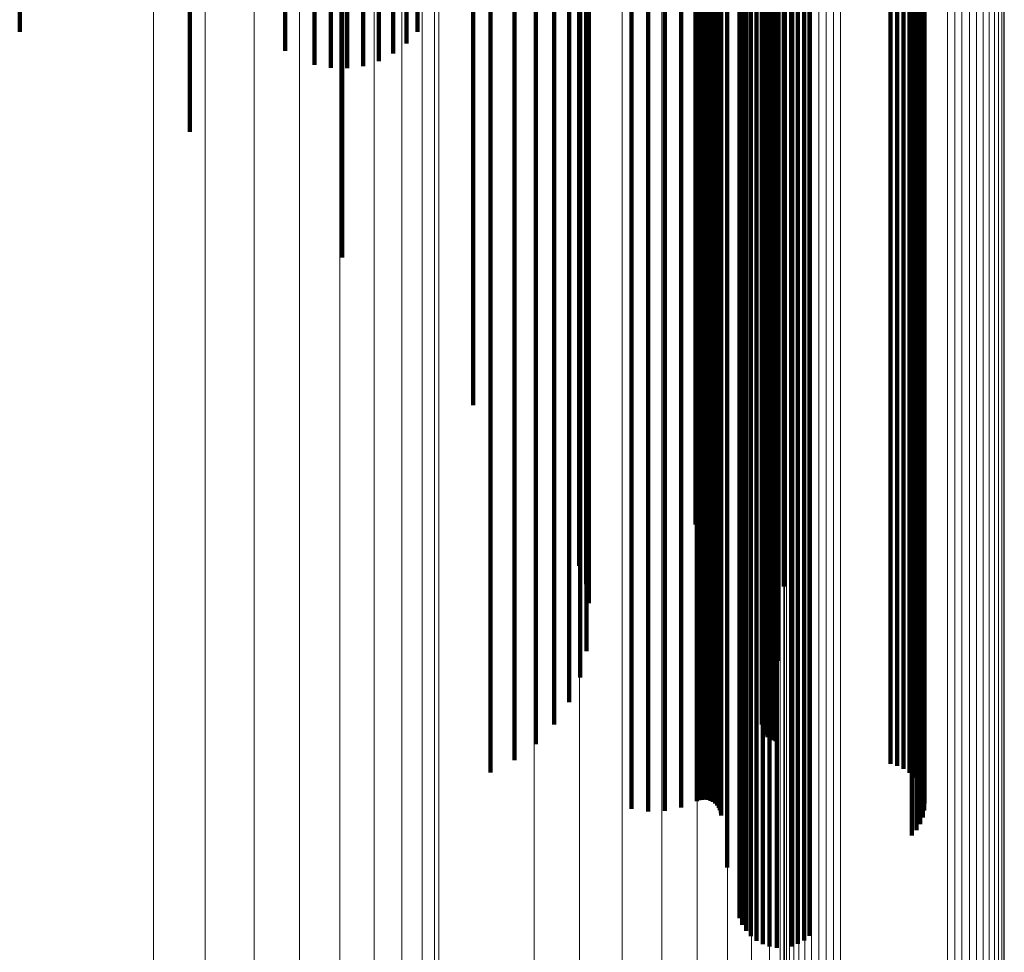
# Model space of a CAD drawing. Units: metres. Extents: x -0.051 to 0.012, y 0.533 to 0.969.
# Drawn here: x -0.001 to 0.012, y 0.881 to 0.893 of the extents above; entities that cross this region are included whole.
import ezdxf

# ---------------------------------------------------------------- set-up
doc = ezdxf.new("R2010")
doc.units = ezdxf.units.M
doc.linetypes.add('AUSGEZOGEN', pattern=[0])
doc.linetypes.add('VERDECKT2_S2', pattern=[0.036, 0.02, -0.016])
doc.layers.add('Standard', color=7, linetype='AUSGEZOGEN', lineweight=13)

msp = doc.modelspace()

# ---------------------------------------------------------------- linework, layer by layer
at = {"layer": 'Standard', "color": 253, "linetype": 'VERDECKT2_S2', "lineweight": 140, "transparency": 33554687}
for p, q in [((0.00629, 0.899117), (0.00629, 0.8927)), ((0.00638, 0.898857), (0.00638, 0.892452)), ((0.008926, 0.898823), (0.008926, 0.892419)), ((0.006413, 0.898589), (0.006413, 0.892195)), ((0.006386, 0.898321), (0.006386, 0.891939)), ((0.008851, 0.898226), (0.008851, 0.891848)), ((0.006302, 0.89806), (0.006302, 0.891689)), ((-0.000911, 0.897865), (-0.000911, 0.892773)), ((0.00421, 0.897864), (0.00421, 0.892773)), ((0.004066, 0.897751), (0.004066, 0.89262)), ((0.006162, 0.897814), (0.006162, 0.891453)), ((0.002507, 0.897683), (0.002507, 0.892528)), ((0.003898, 0.897656), (0.003898, 0.892493)), ((0.00597, 0.89759), (0.00597, 0.891239)), ((0.00864, 0.897589), (0.00864, 0.891238)), ((0.008643, 0.897618), (0.008643, 0.891266)), ((0.008652, 0.897646), (0.008652, 0.891293)), ((0.002885, 0.897549), (0.002885, 0.892347)), ((0.003092, 0.897518), (0.003092, 0.892307)), ((0.003302, 0.897515), (0.003302, 0.892302)), ((0.003511, 0.897537), (0.003511, 0.892331)), ((0.003711, 0.897584), (0.003711, 0.892396)), ((0.008668, 0.897505), (0.008668, 0.891158)), ((0.008689, 0.897482), (0.008689, 0.891135)), ((0.008716, 0.897461), (0.008716, 0.891116)), ((0.005733, 0.897394), (0.005733, 0.891052)), ((0.008746, 0.897444), (0.008746, 0.891099)), ((0.00878, 0.897431), (0.00878, 0.891087)), ((0.008816, 0.897423), (0.008816, 0.89108)), ((0.005456, 0.897232), (0.005456, 0.890897)), ((0.005148, 0.897109), (0.005148, 0.890779)), ((0.010297, 0.897196), (0.010297, 0.890862)), ((0.010384, 0.897177), (0.010384, 0.890844)), ((0.010466, 0.897146), (0.010466, 0.890815)), ((0.010541, 0.897106), (0.010541, 0.890776)), ((0.010605, 0.897056), (0.010605, 0.890729)), ((0.010658, 0.896999), (0.010658, 0.890674)), ((0.001278, 0.896907), (0.001278, 0.891483)), ((0.007837, 0.896831), (0.007837, 0.890513)), ((0.007872, 0.896837), (0.007872, 0.890519)), ((0.007908, 0.896838), (0.007908, 0.89052)), ((0.007944, 0.896835), (0.007944, 0.890517)), ((0.007979, 0.896827), (0.007979, 0.890509)), ((0.010699, 0.896936), (0.010699, 0.890613)), ((0.010725, 0.896868), (0.010725, 0.890549)), ((0.006966, 0.896744), (0.006966, 0.89043)), ((0.007179, 0.896721), (0.007179, 0.890408)), ((0.007394, 0.896726), (0.007394, 0.890412)), ((0.007604, 0.896759), (0.007604, 0.890445)), ((0.007804, 0.89682), (0.007804, 0.890503)), ((0.008011, 0.896815), (0.008011, 0.890498)), ((0.008041, 0.896799), (0.008041, 0.890483)), ((0.008066, 0.896779), (0.008066, 0.890464)), ((0.008087, 0.896757), (0.008087, 0.890442)), ((0.008103, 0.896732), (0.008103, 0.890418)), ((0.008114, 0.896705), (0.008114, 0.890393)), ((0.010732, 0.896727), (0.010732, 0.890414)), ((0.010736, 0.896798), (0.010736, 0.890482)), ((0.008119, 0.896678), (0.008119, 0.890366)), ((0.010679, 0.896593), (0.010679, 0.890285)), ((0.010713, 0.896658), (0.010713, 0.890348)), ((0.010573, 0.896479), (0.010573, 0.890176)), ((0.010632, 0.896532), (0.010632, 0.890227)), ((0.008195, 0.896159), (0.008195, 0.889871)), ((0.00324, 0.895706), (0.00324, 0.889866)), ((0.008355, 0.895653), (0.008355, 0.889386)), ((0.00839, 0.895586), (0.00839, 0.889322)), ((0.008439, 0.895525), (0.008439, 0.889264)), ((0.0085, 0.895471), (0.0085, 0.889212)), ((0.009257, 0.895476), (0.009257, 0.889217)), ((0.008573, 0.895426), (0.008573, 0.889169)), ((0.008654, 0.895391), (0.008654, 0.889136)), ((0.008742, 0.895368), (0.008742, 0.889113)), ((0.008834, 0.895356), (0.008834, 0.889102)), ((0.009018, 0.89537), (0.009018, 0.889115)), ((0.009105, 0.895395), (0.009105, 0.889139)), ((0.009185, 0.89543), (0.009185, 0.889173)), ((0.004924, 0.894292), (0.004924, 0.887963)), ((0.007787, 0.893151), (0.007787, 0.886427)), ((0.00629, 0.8927), (0.00629, 0.885895)), ((0.00638, 0.892452), (0.00638, 0.885659)), ((0.008926, 0.892419), (0.008926, 0.885628)), ((0.006413, 0.892195), (0.006413, 0.885414)), ((0.006386, 0.891939), (0.006386, 0.88517)), ((0.008851, 0.891848), (0.008851, 0.885084)), ((0.006302, 0.891689), (0.006302, 0.884932)), ((0.006162, 0.891453), (0.006162, 0.884708)), ((0.008643, 0.891266), (0.008643, 0.88453)), ((0.008652, 0.891293), (0.008652, 0.884555)), ((0.00597, 0.891239), (0.00597, 0.884504)), ((0.00864, 0.891238), (0.00864, 0.884503)), ((0.008668, 0.891158), (0.008668, 0.884427)), ((0.008689, 0.891135), (0.008689, 0.884406)), ((0.005733, 0.891052), (0.005733, 0.884326)), ((0.008716, 0.891116), (0.008716, 0.884387)), ((0.008746, 0.891099), (0.008746, 0.884371)), ((0.00878, 0.891087), (0.00878, 0.88436)), ((0.008816, 0.89108), (0.008816, 0.884352)), ((0.005456, 0.890897), (0.005456, 0.884178)), ((0.005148, 0.890779), (0.005148, 0.884066)), ((0.010297, 0.890862), (0.010297, 0.884146)), ((0.010384, 0.890844), (0.010384, 0.884128)), ((0.010466, 0.890815), (0.010466, 0.8841)), ((0.010541, 0.890776), (0.010541, 0.884063)), ((0.010605, 0.890729), (0.010605, 0.884018)), ((0.010658, 0.890674), (0.010658, 0.883966)), ((0.007804, 0.890503), (0.007804, 0.883803)), ((0.007837, 0.890513), (0.007837, 0.883813)), ((0.007872, 0.890519), (0.007872, 0.883818)), ((0.007908, 0.89052), (0.007908, 0.88382)), ((0.007944, 0.890517), (0.007944, 0.883817)), ((0.007979, 0.890509), (0.007979, 0.883809)), ((0.008011, 0.890498), (0.008011, 0.883799)), ((0.010699, 0.890613), (0.010699, 0.883908)), ((0.010725, 0.890549), (0.010725, 0.883847)), ((0.006966, 0.89043), (0.006966, 0.883734)), ((0.007179, 0.890408), (0.007179, 0.883713)), ((0.007394, 0.890412), (0.007394, 0.883717)), ((0.007604, 0.890445), (0.007604, 0.883748)), ((0.008041, 0.890483), (0.008041, 0.883784)), ((0.008066, 0.890464), (0.008066, 0.883766)), ((0.008087, 0.890442), (0.008087, 0.883746)), ((0.008103, 0.890418), (0.008103, 0.883723)), ((0.008114, 0.890393), (0.008114, 0.883699)), ((0.008119, 0.890366), (0.008119, 0.883673)), ((0.010732, 0.890414), (0.010732, 0.883719)), ((0.010736, 0.890482), (0.010736, 0.883783)), ((0.010679, 0.890285), (0.010679, 0.883596)), ((0.010713, 0.890348), (0.010713, 0.883656)), ((0.010573, 0.890176), (0.010573, 0.883492)), ((0.010632, 0.890227), (0.010632, 0.883541)), ((0.008195, 0.889871), (0.008195, 0.883201)), ((0.008355, 0.889386), (0.008355, 0.88274)), ((0.00839, 0.889322), (0.00839, 0.882679)), ((0.008439, 0.889264), (0.008439, 0.882623)), ((0.0085, 0.889212), (0.0085, 0.882574)), ((0.008573, 0.889169), (0.008573, 0.882534)), ((0.008654, 0.889136), (0.008654, 0.882502)), ((0.008742, 0.889113), (0.008742, 0.882481)), ((0.008834, 0.889102), (0.008834, 0.88247)), ((0.009018, 0.889115), (0.009018, 0.882482)), ((0.009105, 0.889139), (0.009105, 0.882505)), ((0.009185, 0.889173), (0.009185, 0.882537)), ((0.009257, 0.889217), (0.009257, 0.882579)), ((0.00629, 0.885895), (0.00629, 0.885895)), ((0.00638, 0.885659), (0.00638, 0.885659)), ((0.008926, 0.885628), (0.008926, 0.885628)), ((0.006413, 0.885414), (0.006413, 0.885414)), ((0.006386, 0.88517), (0.006386, 0.884794)), ((0.008851, 0.885084), (0.008851, 0.884672)), ((0.006302, 0.884932), (0.006302, 0.884458)), ((0.006162, 0.884708), (0.006162, 0.884141)), ((0.008652, 0.884555), (0.008652, 0.883925)), ((0.00597, 0.884504), (0.00597, 0.883852)), ((0.00864, 0.884503), (0.00864, 0.883851)), ((0.008643, 0.88453), (0.008643, 0.883889)), ((0.008668, 0.884427), (0.008668, 0.883744)), ((0.008689, 0.884406), (0.008689, 0.883713)), ((0.005733, 0.884326), (0.005733, 0.8836)), ((0.008716, 0.884387), (0.008716, 0.883687)), ((0.008746, 0.884371), (0.008746, 0.883665)), ((0.00878, 0.88436), (0.00878, 0.883648)), ((0.008816, 0.884352), (0.008816, 0.883638)), ((0.005456, 0.884178), (0.005456, 0.883392)), ((0.005148, 0.884066), (0.005148, 0.883233)), ((0.010297, 0.884146), (0.010297, 0.883346)), ((0.010384, 0.884128), (0.010384, 0.883321)), ((0.010466, 0.8841), (0.010466, 0.883281)), ((0.010541, 0.884063), (0.010541, 0.883229)), ((0.010605, 0.884018), (0.010605, 0.883165)), ((0.010658, 0.883966), (0.010658, 0.883092)), ((0.010699, 0.883908), (0.010699, 0.88301)), ((0.007804, 0.883803), (0.007804, 0.882862)), ((0.007837, 0.883813), (0.007837, 0.882875)), ((0.007872, 0.883818), (0.007872, 0.882883)), ((0.007908, 0.88382), (0.007908, 0.882884)), ((0.007944, 0.883817), (0.007944, 0.88288)), ((0.007979, 0.883809), (0.007979, 0.88287)), ((0.008011, 0.883799), (0.008011, 0.882855)), ((0.008041, 0.883784), (0.008041, 0.882834)), ((0.010725, 0.883847), (0.010725, 0.882923)), ((0.010736, 0.883783), (0.010736, 0.882833)), ((0.006966, 0.883734), (0.006966, 0.882764)), ((0.007179, 0.883713), (0.007179, 0.882733)), ((0.007394, 0.883717), (0.007394, 0.88274)), ((0.007604, 0.883748), (0.007604, 0.882783)), ((0.008066, 0.883766), (0.008066, 0.882809)), ((0.008087, 0.883746), (0.008087, 0.88278)), ((0.008103, 0.883723), (0.008103, 0.882748)), ((0.008114, 0.883699), (0.008114, 0.882713)), ((0.008119, 0.883673), (0.008119, 0.882678)), ((0.010713, 0.883656), (0.010713, 0.882653)), ((0.010732, 0.883719), (0.010732, 0.882742)), ((0.010632, 0.883541), (0.010632, 0.882491)), ((0.010679, 0.883596), (0.010679, 0.882568)), ((0.010573, 0.883492), (0.010573, 0.882422)), ((0.008195, 0.883201), (0.008195, 0.88201)), ((0.008355, 0.88274), (0.008355, 0.881358)), ((0.00839, 0.882679), (0.00839, 0.881272)), ((0.008439, 0.882623), (0.008439, 0.881193)), ((0.0085, 0.882574), (0.0085, 0.881124)), ((0.008573, 0.882534), (0.008573, 0.881066)), ((0.009105, 0.882505), (0.009105, 0.881025)), ((0.009185, 0.882537), (0.009185, 0.881071)), ((0.009257, 0.882579), (0.009257, 0.88113)), ((0.008654, 0.882502), (0.008654, 0.881021)), ((0.008742, 0.882481), (0.008742, 0.880991)), ((0.008834, 0.88247), (0.008834, 0.880976)), ((0.009018, 0.882482), (0.009018, 0.880993))]:
    msp.add_line(p, q, dxfattribs=at)
at = {"layer": 'Standard', "color": 7, "linetype": 'AUSGEZOGEN', "lineweight": 13, "transparency": 33554687}
for points in [[(0.005712, 0.961148), (0.005712, 0.960939), (0.005712, 0.960297), (0.005712, 0.959203), (0.005712, 0.957638), (0.005712, 0.955585), (0.005712, 0.953031), (0.005712, 0.949967), (0.005712, 0.946385), (0.005712, 0.942281), (0.005712, 0.937658), (0.005712, 0.932519), (0.005712, 0.926873), (0.005712, 0.920735), (0.005712, 0.914122), (0.005712, 0.907056), (0.005712, 0.899562), (0.005712, 0.89167), (0.005712, 0.883412), (0.005712, 0.874823), (0.005712, 0.865941), (0.005712, 0.856805), (0.005712, 0.847456), (0.005712, 0.837933)], [(0.006294, 0.961007), (0.006294, 0.960798), (0.006294, 0.960157), (0.006294, 0.959064), (0.006294, 0.957499), (0.006294, 0.955448), (0.006294, 0.952896), (0.006294, 0.949834), (0.006294, 0.946254), (0.006294, 0.942153), (0.006294, 0.937533), (0.006294, 0.932397), (0.006294, 0.926756), (0.006294, 0.920622), (0.006294, 0.914013), (0.006294, 0.906952), (0.006294, 0.899463), (0.006294, 0.891576), (0.006294, 0.883323), (0.006294, 0.87474), (0.006294, 0.865864), (0.006294, 0.856734), (0.006294, 0.847391), (0.006294, 0.837875)], [(0.006846, 0.960778), (0.006846, 0.960569), (0.006846, 0.959929), (0.006846, 0.958836), (0.006846, 0.957274), (0.006846, 0.955224), (0.006846, 0.952676), (0.006846, 0.949616), (0.006846, 0.94604), (0.006846, 0.941944), (0.006846, 0.937329), (0.006846, 0.932199), (0.006846, 0.926564), (0.006846, 0.920436), (0.006846, 0.913835), (0.006846, 0.906781), (0.006846, 0.8993), (0.006846, 0.891422), (0.006846, 0.883179), (0.006846, 0.874605), (0.006846, 0.865739), (0.006846, 0.856619), (0.006846, 0.847286), (0.006846, 0.83778)], [(0.007356, 0.960465), (0.007356, 0.960256), (0.007356, 0.959617), (0.007356, 0.958526), (0.007356, 0.956966), (0.007356, 0.95492), (0.007356, 0.952375), (0.007356, 0.94932), (0.007356, 0.945749), (0.007356, 0.941659), (0.007356, 0.937051), (0.007356, 0.931928), (0.007356, 0.926302), (0.007356, 0.920184), (0.007356, 0.913592), (0.007356, 0.906549), (0.007356, 0.899079), (0.007356, 0.891213), (0.007356, 0.882981), (0.007356, 0.87442), (0.007356, 0.865567), (0.007356, 0.856461), (0.007356, 0.847142), (0.007356, 0.83765)], [(0.00781, 0.960076), (0.00781, 0.959868), (0.00781, 0.95923), (0.00781, 0.958141), (0.00781, 0.956583), (0.00781, 0.954541), (0.00781, 0.952001), (0.00781, 0.948952), (0.00781, 0.945388), (0.00781, 0.941305), (0.00781, 0.936705), (0.00781, 0.931593), (0.00781, 0.925976), (0.00781, 0.919869), (0.00781, 0.91329), (0.00781, 0.90626), (0.00781, 0.898804), (0.00781, 0.890952), (0.00781, 0.882736), (0.00781, 0.874191), (0.00781, 0.865355), (0.00781, 0.856265), (0.00781, 0.846963), (0.00781, 0.837489)], [(0.008198, 0.959621), (0.008198, 0.959413), (0.008198, 0.958776), (0.008198, 0.95769), (0.008198, 0.956136), (0.008198, 0.954098), (0.008198, 0.951563), (0.008198, 0.948521), (0.008198, 0.944965), (0.008198, 0.940891), (0.008198, 0.936301), (0.008198, 0.931199), (0.008198, 0.925595), (0.008198, 0.919502), (0.008198, 0.912937), (0.008198, 0.905922), (0.008198, 0.898482), (0.008198, 0.890647), (0.008198, 0.882449), (0.008198, 0.873923), (0.008198, 0.865105), (0.008198, 0.856036), (0.008198, 0.846754), (0.008198, 0.837301)], [(0.00851, 0.959111), (0.00851, 0.958904), (0.00851, 0.958268), (0.00851, 0.957185), (0.00851, 0.955634), (0.00851, 0.953601), (0.00851, 0.951073), (0.00851, 0.948038), (0.00851, 0.94449), (0.00851, 0.940427), (0.00851, 0.935848), (0.00851, 0.930759), (0.00851, 0.925168), (0.00851, 0.91909), (0.00851, 0.912541), (0.00851, 0.905543), (0.00851, 0.898122), (0.00851, 0.890306), (0.00851, 0.882128), (0.00851, 0.873622), (0.00851, 0.864826), (0.00851, 0.855779), (0.00851, 0.84652), (0.00851, 0.83709)], [(0.008739, 0.958558), (0.008739, 0.958351), (0.008739, 0.957718), (0.008739, 0.956637), (0.008739, 0.955091), (0.008739, 0.953063), (0.008739, 0.950541), (0.008739, 0.947515), (0.008739, 0.943977), (0.008739, 0.939924), (0.008739, 0.935357), (0.008739, 0.930281), (0.008739, 0.924706), (0.008739, 0.918643), (0.008739, 0.912112), (0.008739, 0.905132), (0.008739, 0.897731), (0.008739, 0.889936), (0.008739, 0.881779), (0.008739, 0.873296), (0.008739, 0.864524), (0.008739, 0.8555), (0.008739, 0.846266), (0.008739, 0.836861)], [(0.008878, 0.957976), (0.008878, 0.95777), (0.008878, 0.957139), (0.008878, 0.956061), (0.008878, 0.954519), (0.008878, 0.952497), (0.008878, 0.949982), (0.008878, 0.946964), (0.008878, 0.943436), (0.008878, 0.939394), (0.008878, 0.93484), (0.008878, 0.929779), (0.008878, 0.924219), (0.008878, 0.918173), (0.008878, 0.91166), (0.008878, 0.9047), (0.008878, 0.89732), (0.008878, 0.889546), (0.008878, 0.881413), (0.008878, 0.872954), (0.008878, 0.864206), (0.008878, 0.855207), (0.008878, 0.845999), (0.008878, 0.83662)], [(0.000811, 0.957805), (0.000811, 0.957599), (0.000811, 0.956968), (0.000811, 0.955891), (0.000811, 0.95435), (0.000811, 0.95233), (0.000811, 0.949817), (0.000811, 0.946802), (0.000811, 0.943276), (0.000811, 0.939238), (0.000811, 0.934688), (0.000811, 0.929631), (0.000811, 0.924075), (0.000811, 0.918035), (0.000811, 0.911527), (0.000811, 0.904573), (0.000811, 0.897198), (0.000811, 0.889432), (0.000811, 0.881305), (0.000811, 0.872853), (0.000811, 0.864112), (0.000811, 0.855121), (0.000811, 0.84592), (0.000811, 0.836549)], [(0.001475, 0.957644), (0.001475, 0.957439), (0.001475, 0.956808), (0.001475, 0.955732), (0.001475, 0.954192), (0.001475, 0.952174), (0.001475, 0.949663), (0.001475, 0.94665), (0.001475, 0.943127), (0.001475, 0.939092), (0.001475, 0.934546), (0.001475, 0.929492), (0.001475, 0.923941), (0.001475, 0.917905), (0.001475, 0.911402), (0.001475, 0.904454), (0.001475, 0.897085), (0.001475, 0.889324), (0.001475, 0.881204), (0.001475, 0.872758), (0.001475, 0.864024), (0.001475, 0.85504), (0.001475, 0.845846), (0.001475, 0.836483)], [(0.002106, 0.957382), (0.002106, 0.957177), (0.002106, 0.956547), (0.002106, 0.955472), (0.002106, 0.953934), (0.002106, 0.951918), (0.002106, 0.949411), (0.002106, 0.946401), (0.002106, 0.942883), (0.002106, 0.938853), (0.002106, 0.934312), (0.002106, 0.929265), (0.002106, 0.923721), (0.002106, 0.917693), (0.002106, 0.911199), (0.002106, 0.904259), (0.002106, 0.896899), (0.002106, 0.889148), (0.002106, 0.881038), (0.002106, 0.872603), (0.002106, 0.86388), (0.002106, 0.854908), (0.002106, 0.845726), (0.002106, 0.836374)], [(0.008925, 0.95738), (0.008925, 0.957175), (0.008925, 0.956545), (0.008925, 0.95547), (0.008925, 0.953933), (0.008925, 0.951917), (0.008925, 0.949409), (0.008925, 0.946399), (0.008925, 0.942881), (0.008925, 0.938852), (0.008925, 0.934311), (0.008925, 0.929264), (0.008925, 0.92372), (0.008925, 0.917692), (0.008925, 0.911197), (0.008925, 0.904258), (0.008925, 0.896898), (0.008925, 0.889147), (0.008925, 0.881037), (0.008925, 0.872602), (0.008925, 0.863879), (0.008925, 0.854907), (0.008925, 0.845725), (0.008925, 0.836373)], [(0.002689, 0.957024), (0.002689, 0.956819), (0.002689, 0.95619), (0.002689, 0.955117), (0.002689, 0.953583), (0.002689, 0.95157), (0.002689, 0.949067), (0.002689, 0.946062), (0.002689, 0.94255), (0.002689, 0.938528), (0.002689, 0.933995), (0.002689, 0.928956), (0.002689, 0.923422), (0.002689, 0.917404), (0.002689, 0.910921), (0.002689, 0.903993), (0.002689, 0.896646), (0.002689, 0.888909), (0.002689, 0.880813), (0.002689, 0.872392), (0.002689, 0.863685), (0.002689, 0.854728), (0.002689, 0.845561), (0.002689, 0.836226)], [(0.003208, 0.95658), (0.003208, 0.956375), (0.003208, 0.955748), (0.003208, 0.954677), (0.003208, 0.953146), (0.003208, 0.951137), (0.003208, 0.948639), (0.003208, 0.945642), (0.003208, 0.942137), (0.003208, 0.938123), (0.003208, 0.9336), (0.003208, 0.928573), (0.003208, 0.92305), (0.003208, 0.917045), (0.003208, 0.910576), (0.003208, 0.903663), (0.003208, 0.896332), (0.003208, 0.888611), (0.003208, 0.880533), (0.003208, 0.87213), (0.003208, 0.863441), (0.003208, 0.854504), (0.003208, 0.845357), (0.003208, 0.836042)], [(0.003652, 0.95606), (0.003652, 0.955856), (0.003652, 0.95523), (0.003652, 0.954162), (0.003652, 0.952634), (0.003652, 0.950631), (0.003652, 0.948139), (0.003652, 0.945149), (0.003652, 0.941654), (0.003652, 0.93765), (0.003652, 0.933138), (0.003652, 0.928123), (0.003652, 0.922615), (0.003652, 0.916625), (0.003652, 0.910172), (0.003652, 0.903277), (0.003652, 0.895964), (0.003652, 0.888263), (0.003652, 0.880205), (0.003652, 0.871824), (0.003652, 0.863157), (0.003652, 0.854242), (0.003652, 0.845118), (0.003652, 0.835827)], [(0.011032, 0.955659), (0.011032, 0.955456), (0.011032, 0.954831), (0.011032, 0.953765), (0.011032, 0.952241), (0.011032, 0.950241), (0.011032, 0.947755), (0.011032, 0.94477), (0.011032, 0.941282), (0.011032, 0.937285), (0.011032, 0.932782), (0.011032, 0.927778), (0.011032, 0.92228), (0.011032, 0.916302), (0.011032, 0.909861), (0.011032, 0.902979), (0.011032, 0.895681), (0.011032, 0.887995), (0.011032, 0.879952), (0.011032, 0.871588), (0.011032, 0.862938), (0.011032, 0.85404), (0.011032, 0.844935), (0.011032, 0.835661)], [(0.011124, 0.955684), (0.011124, 0.95548), (0.011124, 0.954855), (0.011124, 0.953789), (0.011124, 0.952265), (0.011124, 0.950265), (0.011124, 0.947778), (0.011124, 0.944793), (0.011124, 0.941304), (0.011124, 0.937308), (0.011124, 0.932804), (0.011124, 0.927799), (0.011124, 0.9223), (0.011124, 0.916322), (0.011124, 0.90988), (0.011124, 0.902998), (0.011124, 0.895698), (0.011124, 0.888011), (0.011124, 0.879968), (0.011124, 0.871602), (0.011124, 0.862951), (0.011124, 0.854053), (0.011124, 0.844946), (0.011124, 0.835671)], [(0.011218, 0.955692), (0.011218, 0.955488), (0.011218, 0.954863), (0.011218, 0.953798), (0.011218, 0.952273), (0.011218, 0.950273), (0.011218, 0.947786), (0.011218, 0.944801), (0.011218, 0.941312), (0.011218, 0.937315), (0.011218, 0.932811), (0.011218, 0.927806), (0.011218, 0.922307), (0.011218, 0.916328), (0.011218, 0.909887), (0.011218, 0.903004), (0.011218, 0.895704), (0.011218, 0.888017), (0.011218, 0.879973), (0.011218, 0.871607), (0.011218, 0.862956), (0.011218, 0.854057), (0.011218, 0.84495), (0.011218, 0.835674)], [(0.011313, 0.955684), (0.011313, 0.95548), (0.011313, 0.954855), (0.011313, 0.953789), (0.011313, 0.952264), (0.011313, 0.950265), (0.011313, 0.947778), (0.011313, 0.944793), (0.011313, 0.941304), (0.011313, 0.937307), (0.011313, 0.932804), (0.011313, 0.927798), (0.011313, 0.9223), (0.011313, 0.916321), (0.011313, 0.90988), (0.011313, 0.902997), (0.011313, 0.895698), (0.011313, 0.888011), (0.011313, 0.879968), (0.011313, 0.871602), (0.011313, 0.862951), (0.011313, 0.854052), (0.011313, 0.844946), (0.011313, 0.835671)], [(0.011405, 0.955659), (0.011405, 0.955455), (0.011405, 0.954831), (0.011405, 0.953765), (0.011405, 0.95224), (0.011405, 0.950241), (0.011405, 0.947754), (0.011405, 0.94477), (0.011405, 0.941281), (0.011405, 0.937285), (0.011405, 0.932782), (0.011405, 0.927777), (0.011405, 0.922279), (0.011405, 0.916301), (0.011405, 0.909861), (0.011405, 0.902979), (0.011405, 0.895681), (0.011405, 0.887995), (0.011405, 0.879952), (0.011405, 0.871588), (0.011405, 0.862938), (0.011405, 0.85404), (0.011405, 0.844935), (0.011405, 0.835661)], [(0.008933, 0.955578), (0.008933, 0.955375), (0.008933, 0.95475), (0.008933, 0.953685), (0.008933, 0.952161), (0.008933, 0.950163), (0.008933, 0.947677), (0.008933, 0.944694), (0.008933, 0.941206), (0.008933, 0.937212), (0.008933, 0.93271), (0.008933, 0.927708), (0.008933, 0.922212), (0.008933, 0.916236), (0.008933, 0.909798), (0.008933, 0.902919), (0.008933, 0.895624), (0.008933, 0.887941), (0.008933, 0.879901), (0.008933, 0.87154), (0.008933, 0.862893), (0.008933, 0.853999), (0.008933, 0.844897)], [(0.011491, 0.955619), (0.011491, 0.955415), (0.011491, 0.954791), (0.011491, 0.953725), (0.011491, 0.952201), (0.011491, 0.950202), (0.011491, 0.947716), (0.011491, 0.944732), (0.011491, 0.941244), (0.011491, 0.937248), (0.011491, 0.932746), (0.011491, 0.927742), (0.011491, 0.922246), (0.011491, 0.916269), (0.011491, 0.90983), (0.011491, 0.902949), (0.011491, 0.895653), (0.011491, 0.887968), (0.011491, 0.879927), (0.011491, 0.871564), (0.011491, 0.862916), (0.011491, 0.85402), (0.011491, 0.844916)], [(0.011569, 0.955564), (0.011569, 0.955361), (0.011569, 0.954736), (0.011569, 0.953671), (0.011569, 0.952147), (0.011569, 0.950149), (0.011569, 0.947663), (0.011569, 0.94468), (0.011569, 0.941193), (0.011569, 0.937199), (0.011569, 0.932698), (0.011569, 0.927695), (0.011569, 0.9222), (0.011569, 0.916225), (0.011569, 0.909788), (0.011569, 0.902909), (0.011569, 0.895614), (0.011569, 0.887931), (0.011569, 0.879893), (0.011569, 0.871532), (0.011569, 0.862886), (0.011569, 0.853992), (0.011569, 0.844891)], [(0.004008, 0.955477), (0.004008, 0.955273), (0.004008, 0.954649), (0.004008, 0.953584), (0.004008, 0.952061), (0.004008, 0.950063), (0.004008, 0.947579), (0.004008, 0.944597), (0.004008, 0.941112), (0.004008, 0.937119), (0.004008, 0.93262), (0.004008, 0.92762), (0.004008, 0.922127), (0.004008, 0.916154), (0.004008, 0.909719), (0.004008, 0.902844), (0.004008, 0.895552), (0.004008, 0.887873), (0.004008, 0.879837), (0.004008, 0.87148), (0.004008, 0.862838), (0.004008, 0.853948), (0.004008, 0.844851)], [(0.008958, 0.955487), (0.008958, 0.955283), (0.008958, 0.954659), (0.008958, 0.953594), (0.008958, 0.952071), (0.008958, 0.950073), (0.008958, 0.947589), (0.008958, 0.944607), (0.008958, 0.941121), (0.008958, 0.937128), (0.008958, 0.932629), (0.008958, 0.927628), (0.008958, 0.922135), (0.008958, 0.916162), (0.008958, 0.909727), (0.008958, 0.902851), (0.008958, 0.895559), (0.008958, 0.887879), (0.008958, 0.879844), (0.008958, 0.871486), (0.008958, 0.862843), (0.008958, 0.853953), (0.008958, 0.844855)], [(0.008998, 0.955401), (0.008998, 0.955197), (0.008998, 0.954573), (0.008998, 0.953509), (0.008998, 0.951986), (0.008998, 0.94999), (0.008998, 0.947506), (0.008998, 0.944525), (0.008998, 0.941041), (0.008998, 0.93705), (0.008998, 0.932553), (0.008998, 0.927554), (0.008998, 0.922063), (0.008998, 0.916093), (0.008998, 0.90966), (0.008998, 0.902787), (0.008998, 0.895498), (0.008998, 0.887822), (0.008998, 0.879789), (0.008998, 0.871435), (0.008998, 0.862796), (0.008998, 0.85391), (0.008998, 0.844816)], [(0.011636, 0.955497), (0.011636, 0.955294), (0.011636, 0.954669), (0.011636, 0.953604), (0.011636, 0.952081), (0.011636, 0.950083), (0.011636, 0.947599), (0.011636, 0.944617), (0.011636, 0.941131), (0.011636, 0.937138), (0.011636, 0.932638), (0.011636, 0.927637), (0.011636, 0.922144), (0.011636, 0.916171), (0.011636, 0.909735), (0.011636, 0.902859), (0.011636, 0.895566), (0.011636, 0.887886), (0.011636, 0.87985), (0.011636, 0.871492), (0.011636, 0.862849), (0.011636, 0.853958), (0.011636, 0.84486)], [(0.01169, 0.955419), (0.01169, 0.955216), (0.01169, 0.954592), (0.01169, 0.953527), (0.01169, 0.952005), (0.01169, 0.950008), (0.01169, 0.947524), (0.01169, 0.944543), (0.01169, 0.941058), (0.01169, 0.937067), (0.01169, 0.932569), (0.01169, 0.92757), (0.01169, 0.922079), (0.01169, 0.916108), (0.01169, 0.909675), (0.01169, 0.902801), (0.01169, 0.895511), (0.01169, 0.887834), (0.01169, 0.879801), (0.01169, 0.871446), (0.01169, 0.862806), (0.01169, 0.853919), (0.01169, 0.844824)], [(0.009052, 0.955323), (0.009052, 0.95512), (0.009052, 0.954496), (0.009052, 0.953432), (0.009052, 0.95191), (0.009052, 0.949914), (0.009052, 0.947431), (0.009052, 0.944452), (0.009052, 0.940969), (0.009052, 0.936979), (0.009052, 0.932483), (0.009052, 0.927487), (0.009052, 0.921998), (0.009052, 0.91603), (0.009052, 0.9096), (0.009052, 0.90273), (0.009052, 0.895443), (0.009052, 0.88777), (0.009052, 0.87974), (0.009052, 0.87139), (0.009052, 0.862754), (0.009052, 0.853871), (0.009052, 0.84478)], [(0.00912, 0.955256), (0.00912, 0.955052), (0.00912, 0.954429), (0.00912, 0.953365), (0.00912, 0.951844), (0.00912, 0.949848), (0.00912, 0.947367), (0.00912, 0.944388), (0.00912, 0.940906), (0.00912, 0.936918), (0.00912, 0.932424), (0.00912, 0.927429), (0.00912, 0.921942), (0.00912, 0.915976), (0.00912, 0.909548), (0.00912, 0.90268), (0.00912, 0.895396), (0.00912, 0.887725), (0.00912, 0.879698), (0.00912, 0.87135), (0.00912, 0.862717), (0.00912, 0.853837), (0.00912, 0.844749)], [(0.01173, 0.955333), (0.01173, 0.95513), (0.01173, 0.954506), (0.01173, 0.953442), (0.01173, 0.95192), (0.01173, 0.949924), (0.01173, 0.947441), (0.01173, 0.944461), (0.01173, 0.940978), (0.01173, 0.936988), (0.01173, 0.932493), (0.01173, 0.927496), (0.01173, 0.922007), (0.01173, 0.916038), (0.01173, 0.909608), (0.01173, 0.902737), (0.01173, 0.895451), (0.01173, 0.887777), (0.01173, 0.879747), (0.01173, 0.871396), (0.01173, 0.862759), (0.01173, 0.853876), (0.01173, 0.844785)], [(0.009197, 0.955201), (0.009197, 0.954998), (0.009197, 0.954375), (0.009197, 0.953311), (0.009197, 0.95179), (0.009197, 0.949795), (0.009197, 0.947314), (0.009197, 0.944336), (0.009197, 0.940855), (0.009197, 0.936868), (0.009197, 0.932375), (0.009197, 0.927382), (0.009197, 0.921896), (0.009197, 0.915932), (0.009197, 0.909506), (0.009197, 0.902639), (0.009197, 0.895357), (0.009197, 0.887688), (0.009197, 0.879664), (0.009197, 0.871318), (0.009197, 0.862687), (0.009197, 0.853809), (0.009197, 0.844724)], [(0.009283, 0.955161), (0.009283, 0.954958), (0.009283, 0.954335), (0.009283, 0.953271), (0.009283, 0.95175), (0.009283, 0.949756), (0.009283, 0.947276), (0.009283, 0.944298), (0.009283, 0.940818), (0.009283, 0.936832), (0.009283, 0.93234), (0.009283, 0.927347), (0.009283, 0.921862), (0.009283, 0.915899), (0.009283, 0.909474), (0.009283, 0.902609), (0.009283, 0.895329), (0.009283, 0.887661), (0.009283, 0.879638), (0.009283, 0.871294), (0.009283, 0.862665), (0.009283, 0.853789), (0.009283, 0.844706)], [(0.009375, 0.955136), (0.009375, 0.954933), (0.009375, 0.95431), (0.009375, 0.953247), (0.009375, 0.951726), (0.009375, 0.949732), (0.009375, 0.947252), (0.009375, 0.944275), (0.009375, 0.940795), (0.009375, 0.936809), (0.009375, 0.932318), (0.009375, 0.927326), (0.009375, 0.921842), (0.009375, 0.915879), (0.009375, 0.909455), (0.009375, 0.902591), (0.009375, 0.895311), (0.009375, 0.887645), (0.009375, 0.879623), (0.009375, 0.87128), (0.009375, 0.862652), (0.009375, 0.853777), (0.009375, 0.844694)], [(0.00947, 0.955128), (0.00947, 0.954925), (0.00947, 0.954302), (0.00947, 0.953239), (0.00947, 0.951718), (0.00947, 0.949724), (0.00947, 0.947244), (0.00947, 0.944267), (0.00947, 0.940787), (0.00947, 0.936801), (0.00947, 0.93231), (0.00947, 0.927318), (0.00947, 0.921835), (0.00947, 0.915872), (0.00947, 0.909449), (0.00947, 0.902585), (0.00947, 0.895305), (0.00947, 0.887639), (0.00947, 0.879617), (0.00947, 0.871275), (0.00947, 0.862647), (0.00947, 0.853773), (0.00947, 0.844691)], [(0.009564, 0.955136), (0.009564, 0.954933), (0.009564, 0.95431), (0.009564, 0.953247), (0.009564, 0.951726), (0.009564, 0.949732), (0.009564, 0.947252), (0.009564, 0.944275), (0.009564, 0.940795), (0.009564, 0.936809), (0.009564, 0.932318), (0.009564, 0.927325), (0.009564, 0.921842), (0.009564, 0.915879), (0.009564, 0.909455), (0.009564, 0.902591), (0.009564, 0.895311), (0.009564, 0.887645), (0.009564, 0.879623), (0.009564, 0.871279), (0.009564, 0.862651), (0.009564, 0.853777), (0.009564, 0.844694)], [(0.009656, 0.95516), (0.009656, 0.954957), (0.009656, 0.954334), (0.009656, 0.953271), (0.009656, 0.95175), (0.009656, 0.949756), (0.009656, 0.947275), (0.009656, 0.944298), (0.009656, 0.940818), (0.009656, 0.936831), (0.009656, 0.932339), (0.009656, 0.927347), (0.009656, 0.921862), (0.009656, 0.915899), (0.009656, 0.909474), (0.009656, 0.902609), (0.009656, 0.895328), (0.009656, 0.887661), (0.009656, 0.879638), (0.009656, 0.871294), (0.009656, 0.862665), (0.009656, 0.853789), (0.009656, 0.844706)], [(0.011755, 0.955242), (0.011755, 0.955038), (0.011755, 0.954415), (0.011755, 0.953351), (0.011755, 0.95183), (0.011755, 0.949835), (0.011755, 0.947353), (0.011755, 0.944375), (0.011755, 0.940893), (0.011755, 0.936905), (0.011755, 0.932411), (0.011755, 0.927416), (0.011755, 0.92193), (0.011755, 0.915964), (0.011755, 0.909537), (0.011755, 0.902669), (0.011755, 0.895386), (0.011755, 0.887715), (0.011755, 0.879689), (0.011755, 0.871342), (0.011755, 0.862709), (0.011755, 0.85383), (0.011755, 0.844743)], [(0.011763, 0.955147), (0.011763, 0.954944), (0.011763, 0.954321), (0.011763, 0.953258), (0.011763, 0.951737), (0.011763, 0.949742), (0.011763, 0.947262), (0.011763, 0.944285), (0.011763, 0.940805), (0.011763, 0.936819), (0.011763, 0.932327), (0.011763, 0.927335), (0.011763, 0.921851), (0.011763, 0.915888), (0.011763, 0.909464), (0.011763, 0.902599), (0.011763, 0.895319), (0.011763, 0.887652), (0.011763, 0.879629), (0.011763, 0.871286), (0.011763, 0.862657), (0.011763, 0.853782), (0.011763, 0.844699)], [(0.00427, 0.954845), (0.00427, 0.954642), (0.00427, 0.95402), (0.00427, 0.952958), (0.00427, 0.95144), (0.00427, 0.949449), (0.00427, 0.946972), (0.00427, 0.943999), (0.00427, 0.940524), (0.00427, 0.936544), (0.00427, 0.932059), (0.00427, 0.927074), (0.00427, 0.921598), (0.00427, 0.915644), (0.00427, 0.909229), (0.00427, 0.902375), (0.00427, 0.895105), (0.00427, 0.88745), (0.00427, 0.879439), (0.00427, 0.871108), (0.00427, 0.862492), (0.00427, 0.85363), (0.00427, 0.844561)], [(0.004429, 0.95418), (0.004429, 0.953978), (0.004429, 0.953358), (0.004429, 0.9523), (0.004429, 0.950786), (0.004429, 0.948801), (0.004429, 0.946333), (0.004429, 0.94337), (0.004429, 0.939906), (0.004429, 0.935939), (0.004429, 0.931469), (0.004429, 0.9265), (0.004429, 0.921042), (0.004429, 0.915107), (0.004429, 0.908713), (0.004429, 0.901881), (0.004429, 0.894635), (0.004429, 0.887005), (0.004429, 0.87902), (0.004429, 0.870716), (0.004429, 0.862128), (0.004429, 0.853295), (0.004429, 0.844255)], [(0.004483, 0.953499), (0.004483, 0.953297), (0.004483, 0.952679), (0.004483, 0.951625), (0.004483, 0.950116), (0.004483, 0.948138), (0.004483, 0.945678), (0.004483, 0.942725), (0.004483, 0.939273), (0.004483, 0.935319), (0.004483, 0.930863), (0.004483, 0.925911), (0.004483, 0.920471), (0.004483, 0.914557), (0.004483, 0.908184), (0.004483, 0.901375), (0.004483, 0.894153), (0.004483, 0.886548), (0.004483, 0.878591), (0.004483, 0.870314), (0.004483, 0.861756), (0.004483, 0.852952), (0.004483, 0.843942)]]:
    msp.add_lwpolyline(points, dxfattribs=at)

doc.saveas('drawing.dxf')
